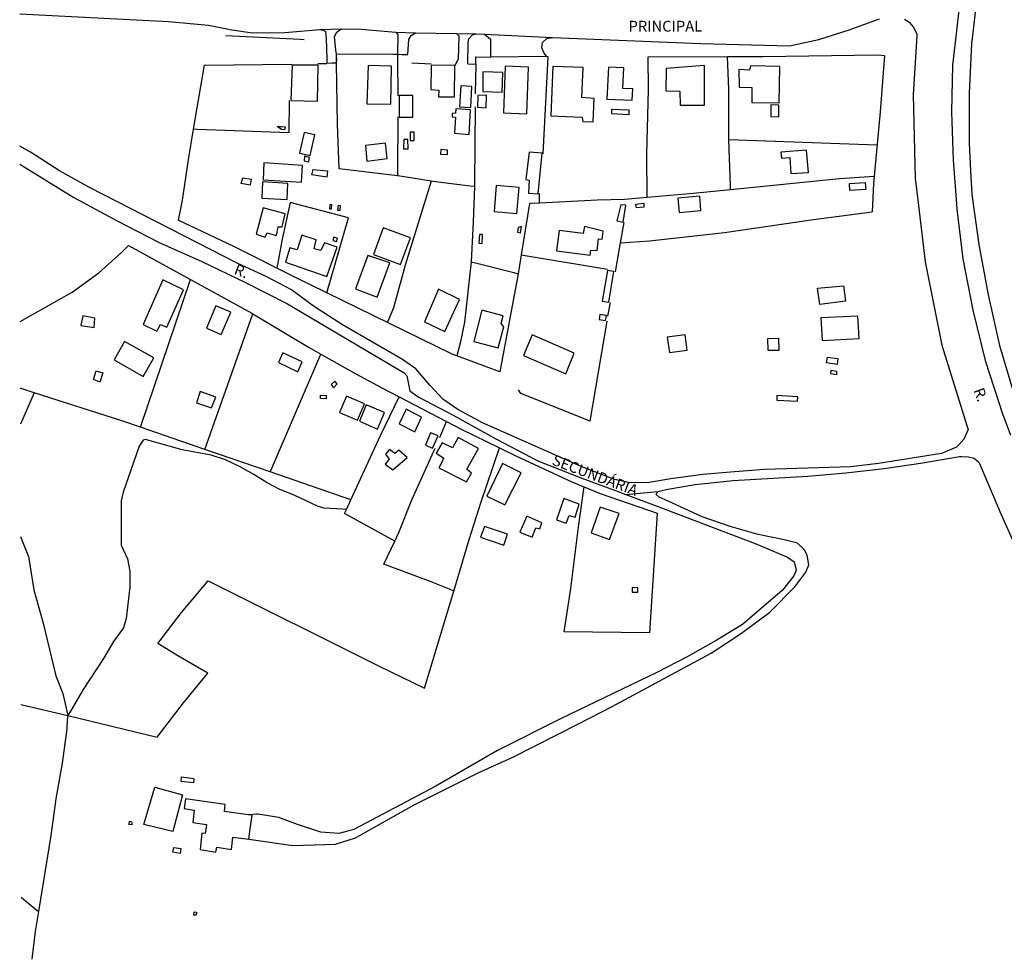
# Model space of a CAD drawing. Extents: x 183120 to 185534, y 1674283 to 1676080.
# Drawn here: x 183122 to 183350, y 1674283 to 1674500 of the extents above; entities that cross this region are included whole.
import ezdxf
from ezdxf.enums import TextEntityAlignment as Align

# ---------------------------------------------------------------- set-up
doc = ezdxf.new("R2010")
doc.units = 0
doc.header["$LTSCALE"] = 10
doc.header["$MEASUREMENT"] = 0
for name, color, linetype in [('V-CANTEIRO', 6, 'CONTINUOUS'), ('V-EDIFICACAO', 7, 'CONTINUOUS'), ('V-LOTE', 1, 'CONTINUOUS'), ('V-NOME_DOS_LOGRADOUROS', 7, 'CONTINUOUS'), ('V-QUADRA', 2, 'CONTINUOUS'), ('V-REFERENCIA', 84, 'CONTINUOUS'), ('V-VALETA', 173, 'CONTINUOUS')]:
    doc.layers.add(name, color=color, linetype=linetype)
doc.styles.get("Standard").update_dxf_attribs({"font": 'ARIAL.TTF'})

msp = doc.modelspace()

# ---------------------------------------------------------------- linework, layer by layer
at = {"layer": 'V-CANTEIRO'}
for points in [[(183351.76, 1674403.9), (183350.2, 1674408.03), (183349.9, 1674408.84), (183345.96, 1674420.9), (183343.05, 1674432.92), (183340.7, 1674444.8), (183339.34, 1674456.25), (183339.16, 1674458.51), (183338.45, 1674467.61), (183338.18, 1674476.53), (183338.12, 1674478.69), (183338.35, 1674489.58), (183339.24, 1674497.53), (183339.78, 1674502.31), (183340.33, 1674507.26), (183340.79, 1674511.31), (183342.76, 1674522.25), (183345.34, 1674533), (183347.55, 1674543.75), (183348.17, 1674546.41), (183350.04, 1674554.5), (183351.34, 1674559.45)], [(183351.87, 1674545.4), (183347.65, 1674525.73), (183344.23, 1674507.11), (183343.89, 1674505.26), (183343.04, 1674497.81), (183342.67, 1674494.51), (183342.11, 1674483.15), (183342.08, 1674476.61), (183342.06, 1674471.51), (183342.42, 1674465.15), (183342.72, 1674459.73), (183342.81, 1674459.09), (183344.36, 1674448.13), (183346.52, 1674436.44), (183349.1, 1674424.7), (183352.62, 1674413.06)]]:
    msp.add_lwpolyline(points, dxfattribs=at)
at = {"layer": 'V-EDIFICACAO'}
for points in [[(183188.47, 1674489.61), (183185.34, 1674489.61), (183185.08, 1674481.42), (183191.23, 1674481.3), (183191.42, 1674489.61), (183188.47, 1674489.61)], [(183202.97, 1674489.54), (183202.67, 1674480.66), (183208.22, 1674480.59), (183208.37, 1674489.38), (183202.97, 1674489.54)], [(183223.06, 1674489.54), (183217.54, 1674489.61), (183217.51, 1674483.95), (183219.36, 1674483.83), (183219.28, 1674482.29), (183222.94, 1674482.25)], [(183229.51, 1674488.03), (183229.55, 1674483.54), (183234.01, 1674483.34), (183234.12, 1674487.91), (183229.51, 1674488.03)], [(183234.69, 1674489.38), (183234.31, 1674478.59), (183239.71, 1674478.32), (183240.08, 1674489.16), (183234.69, 1674489.38)], [(183245.71, 1674489.31), (183245.26, 1674477.87), (183252.54, 1674477.57), (183252.66, 1674476.59), (183255.07, 1674476.51), (183255.3, 1674481.91), (183252.43, 1674482.1), (183252.77, 1674489.08), (183245.71, 1674489.31)], [(183258.58, 1674489.16), (183258.21, 1674481.72), (183264.06, 1674481.49), (183264.25, 1674484.1), (183261.94, 1674484.17), (183262.13, 1674488.97), (183258.58, 1674489.16)], [(183271.99, 1674488.82), (183271.91, 1674483.68), (183275.12, 1674483.61), (183275.23, 1674480.36), (183280.82, 1674480.32), (183280.86, 1674489.54), (183271.99, 1674488.82)], [(183291.51, 1674489.42), (183291.24, 1674488.48), (183288.79, 1674488.59), (183288.83, 1674484.48), (183291.81, 1674484.4), (183291.77, 1674480.93), (183298.11, 1674480.85), (183298.23, 1674489.27), (183291.51, 1674489.42)], [(183224.42, 1674484.85), (183224.11, 1674479.95), (183226.73, 1674479.81), (183226.98, 1674484.7), (183224.42, 1674484.85)], [(183210.14, 1674482.55), (183210.14, 1674477.57), (183213.32, 1674477.53), (183213.28, 1674482.55), (183210.14, 1674482.55)], [(183228.34, 1674482.55), (183228.31, 1674479.85), (183230.31, 1674479.72), (183230.38, 1674482.63), (183228.34, 1674482.55)], [(183223.28, 1674479.53), (183223.17, 1674478.51), (183222.45, 1674478.44), (183222.45, 1674477.64), (183223.21, 1674477.57), (183222.94, 1674473.87), (183226.38, 1674473.56), (183226.68, 1674479.3), (183223.28, 1674479.53)], [(183259.39, 1674479.44), (183263.33, 1674479.25), (183263.33, 1674478.08), (183259.39, 1674478.34), (183259.39, 1674479.44)], [(183296.19, 1674480.4), (183296.15, 1674477.72), (183298.04, 1674477.68), (183298.04, 1674480.32), (183296.19, 1674480.4)], [(183181.89, 1674475.41), (183182.89, 1674475.37), (183183.79, 1674475.34), (183183.63, 1674474.64), (183182.89, 1674474.72), (183181.89, 1674475.41)], [(183188.17, 1674473.98), (183187.11, 1674469.26), (183189.57, 1674468.73), (183190.66, 1674473.45), (183188.17, 1674473.98)], [(183212.72, 1674474.13), (183212.69, 1674472.13), (183213.59, 1674472.13), (183213.59, 1674474.13), (183212.72, 1674474.13)], [(183211.24, 1674472.41), (183211.17, 1674470.25), (183212.2, 1674470.27), (183212.18, 1674472.43), (183211.24, 1674472.41)], [(183202.33, 1674471), (183202.67, 1674467.41), (183207.39, 1674467.98), (183207.01, 1674471.56), (183202.33, 1674471)], [(183219.78, 1674470.06), (183219.69, 1674468.97), (183221.33, 1674468.9), (183221.31, 1674469.91), (183219.78, 1674470.06)], [(183240.24, 1674469.49), (183239.48, 1674463.14), (183240.27, 1674462.99), (183240.12, 1674459.97), (183242.31, 1674459.82), (183243.22, 1674469.22), (183240.24, 1674469.49)], [(183298.49, 1674469.49), (183298.64, 1674468.09), (183300.6, 1674468.2), (183300.83, 1674464.5), (183304.87, 1674464.77), (183304.46, 1674469.9), (183298.49, 1674469.49)], [(183188.21, 1674468.51), (183188.17, 1674467.45), (183189.23, 1674467.22), (183189.42, 1674468.24), (183188.21, 1674468.51)], [(183178.81, 1674466.96), (183178.66, 1674463.03), (183187.53, 1674462.54), (183187.76, 1674466.39), (183178.81, 1674466.96)], [(183190.22, 1674465.49), (183193.56, 1674465.16), (183193.42, 1674463.67), (183189.95, 1674464.23), (183190.22, 1674465.49)], [(183173.98, 1674463.56), (183175.9, 1674463.25), (183175.62, 1674461.8), (183173.56, 1674462.22), (183173.98, 1674463.56)], [(183178.54, 1674462.62), (183178.32, 1674458.84), (183184.21, 1674458.54), (183184.4, 1674462.24), (183178.54, 1674462.62)], [(183232.57, 1674461.75), (183232.12, 1674455.71), (183237.4, 1674455.29), (183237.89, 1674461.26), (183232.57, 1674461.75)], [(183314.39, 1674462.24), (183318.05, 1674462.43), (183318.19, 1674460.81), (183314.49, 1674460.58), (183314.39, 1674462.24)], [(183274.67, 1674458.8), (183274.93, 1674455.48), (183279.99, 1674455.93), (183279.73, 1674459.29), (183274.67, 1674458.8)], [(183178.7, 1674456.61), (183177.03, 1674450.5), (183179.15, 1674449.82), (183179.56, 1674450.76), (183181.72, 1674450.19), (183182.17, 1674452.2), (183183.04, 1674452.2), (183183.79, 1674455.22), (183178.7, 1674456.61)], [(183194.08, 1674457.28), (183194.03, 1674456.36), (183194.52, 1674456.38), (183194.59, 1674457.26), (183194.08, 1674457.28)], [(183196.01, 1674457.13), (183195.9, 1674456.07), (183196.47, 1674456.03), (183196.58, 1674457.04), (183196.01, 1674457.13)], [(183261.45, 1674457.29), (183260.55, 1674453.56), (183261.98, 1674453.29), (183262.59, 1674457.18), (183261.45, 1674457.29)], [(183264.94, 1674457.45), (183266.77, 1674457.66), (183266.77, 1674456.72), (183265.06, 1674456.56), (183264.94, 1674457.45)], [(183206.48, 1674451.97), (183204.22, 1674445.74), (183210.48, 1674443.44), (183212.75, 1674449.63), (183206.48, 1674451.97)], [(183237.67, 1674452.04), (183237.55, 1674450.95), (183238.27, 1674450.8), (183238.5, 1674452.23), (183237.67, 1674452.04)], [(183253.07, 1674452.23), (183252.77, 1674450.65), (183247.18, 1674451.37), (183246.58, 1674446.65), (183254.39, 1674445.66), (183254.51, 1674446.8), (183255.98, 1674446.68), (183256.32, 1674449.4), (183257.11, 1674449.36), (183257.34, 1674451.14), (183253.07, 1674452.23)], [(183187.61, 1674450.27), (183186.51, 1674446.83), (183184.85, 1674447.33), (183183.83, 1674444.04), (183193.38, 1674440.72), (183195.76, 1674447.48), (183192.85, 1674448.5), (183192.02, 1674446.68), (183190.47, 1674447.06), (183190.93, 1674449.18), (183187.61, 1674450.27)], [(183195.04, 1674449.82), (183194.82, 1674448.99), (183195.61, 1674448.8), (183195.87, 1674449.59), (183195.04, 1674449.82)], [(183228.74, 1674450.43), (183228.56, 1674448.4), (183229.35, 1674448.36), (183229.4, 1674450.37), (183228.74, 1674450.43)], [(183202.93, 1674445.55), (183200.03, 1674437.85), (183205.05, 1674435.92), (183207.96, 1674443.81), (183202.93, 1674445.55)], [(183257.15, 1674434.98), (183258.7, 1674434.72), (183259.87, 1674441.81), (183258.4, 1674442.08), (183257.15, 1674434.98)], [(183155.4, 1674439.93), (183150.91, 1674429.58), (183154.08, 1674428), (183154.87, 1674429.54), (183156.38, 1674428.94), (183160.2, 1674437.62), (183155.4, 1674439.93)], [(183219.24, 1674437.77), (183216, 1674430.16), (183220.75, 1674427.96), (183224.11, 1674435.36), (183219.24, 1674437.77)], [(183307.02, 1674437.97), (183313, 1674438.51), (183313.49, 1674434.95), (183307.49, 1674434.19), (183307.02, 1674437.97)], [(183167.71, 1674433.88), (183165.52, 1674428.75), (183168.92, 1674427.24), (183171.18, 1674432.41), (183167.71, 1674433.88)], [(183136.44, 1674429.35), (183139.51, 1674428.88), (183139.7, 1674431.03), (183136.89, 1674431.55), (183136.44, 1674429.35)], [(183229.29, 1674432.87), (183227.44, 1674425.65), (183233.06, 1674424.18), (183234.38, 1674429.05), (183233.78, 1674429.81), (183234.19, 1674431.58), (183229.29, 1674432.87)], [(183256.62, 1674431.88), (183256.43, 1674430.71), (183257.94, 1674430.49), (183258.13, 1674431.62), (183256.62, 1674431.88)], [(183307.74, 1674431.09), (183308.04, 1674425.88), (183316.61, 1674426.37), (183316.31, 1674431.51), (183307.74, 1674431.09)], [(183240.95, 1674427.16), (183238.95, 1674422.41), (183248.73, 1674418.18), (183250.69, 1674422.94), (183240.95, 1674427.16)], [(183272.21, 1674426.67), (183272.7, 1674423.09), (183276.78, 1674423.65), (183276.33, 1674427.2), (183272.21, 1674426.67)], [(183295.52, 1674426.35), (183297.94, 1674426.4), (183298.06, 1674423.54), (183295.58, 1674423.56), (183295.52, 1674426.35)], [(183146.53, 1674425.65), (183144.15, 1674421.39), (183150.87, 1674417.57), (183153.32, 1674421.84), (183146.53, 1674425.65)], [(183183.19, 1674423.05), (183182.24, 1674420.75), (183186.7, 1674418.63), (183187.68, 1674420.9), (183183.19, 1674423.05)], [(183309.33, 1674422.01), (183311.68, 1674421.71), (183311.56, 1674420.35), (183309.1, 1674420.68), (183309.33, 1674422.01)], [(183139.99, 1674418.84), (183141.53, 1674418.36), (183140.87, 1674416.26), (183139.42, 1674416.82), (183139.99, 1674418.84)], [(183310.17, 1674419.02), (183311.42, 1674418.78), (183311.35, 1674417.96), (183310.06, 1674418.17), (183310.17, 1674419.02)], [(183195.22, 1674416.45), (183194.37, 1674415.67), (183194.93, 1674414.92), (183195.82, 1674415.81), (183195.22, 1674416.45)], [(183164.05, 1674414.03), (183163.25, 1674411.46), (183166.73, 1674410.25), (183167.67, 1674412.78), (183164.05, 1674414.03)], [(183191.92, 1674413.19), (183193.22, 1674413.17), (183193.22, 1674412.4), (183191.96, 1674412.47), (183191.92, 1674413.19)], [(183196.36, 1674409.19), (183200.52, 1674407.42), (183202.1, 1674411.23), (183197.95, 1674413.01), (183196.36, 1674409.19)], [(183297.55, 1674413.12), (183297.55, 1674412.02), (183302.38, 1674411.84), (183302.42, 1674412.82), (183297.55, 1674413.12)], [(183202.52, 1674411.01), (183200.97, 1674407.19), (183205.16, 1674405.38), (183206.78, 1674409.19), (183202.52, 1674411.01)], [(183211.77, 1674409.95), (183210.11, 1674406.59), (183213.77, 1674404.74), (183215.35, 1674408.14), (183211.77, 1674409.95)], [(183217.39, 1674404.47), (183216.22, 1674401.68), (183217.85, 1674400.96), (183219.17, 1674403.79), (183217.39, 1674404.47)], [(183223.81, 1674403.42), (183222.53, 1674401.04), (183220.11, 1674402.21), (183218.68, 1674399.79), (183220.45, 1674398.66), (183219.36, 1674396.39), (183225.7, 1674393.15), (183226.87, 1674395.19), (183225.81, 1674396.05), (183228.49, 1674400.85), (183223.81, 1674403.42)], [(183210.07, 1674400.47), (183209.13, 1674399.75), (183207.88, 1674400.66), (183207.01, 1674399.53), (183207.8, 1674398.43), (183206.94, 1674397.23), (183208.71, 1674395.9), (183211.99, 1674398.77), (183210.07, 1674400.47)], [(183234.08, 1674397.41), (183230.46, 1674389.86), (183234.57, 1674387.86), (183238.42, 1674395.26), (183234.08, 1674397.41)], [(183248.28, 1674389.33), (183246.57, 1674384.37), (183248.84, 1674383.56), (183249.49, 1674385.37), (183250.88, 1674384.99), (183251.83, 1674387.98), (183248.28, 1674389.33)], [(183239.73, 1674385.2), (183238.08, 1674381.52), (183240.91, 1674380.35), (183241.78, 1674382.5), (183242.69, 1674382.31), (183243.14, 1674383.63), (183239.73, 1674385.2)], [(183256.7, 1674387.26), (183254.58, 1674381.33), (183258.85, 1674379.78), (183261.04, 1674385.79), (183256.7, 1674387.26)], [(183229.89, 1674382.84), (183228.98, 1674380.35), (183234.38, 1674378.46), (183235.21, 1674381.03), (183229.89, 1674382.84)], [(183264.09, 1674368.7), (183264.09, 1674367.65), (183265.4, 1674367.63), (183265.36, 1674368.61), (183264.09, 1674368.7)], [(183159.79, 1674324.84), (183162.65, 1674324.47), (183162.51, 1674323.49), (183159.66, 1674323.77), (183159.79, 1674324.84)], [(183175.22, 1674316.1), (183169.75, 1674316.81), (183169.9, 1674318.47), (183160.7, 1674319.75), (183160.38, 1674317.53), (183162.69, 1674317.15), (183162.35, 1674314.32), (183165.52, 1674313.86), (183165.25, 1674311.75), (183164.46, 1674311.84), (183164.07, 1674308.02), (183167.67, 1674307.41), (183167.94, 1674308.58), (183171.3, 1674308.05), (183171.67, 1674310.92), (183175.34, 1674310.43), (183175.66, 1674312.82), (183176.09, 1674315.98)], [(183147.66, 1674313.76), (183147.72, 1674314.57), (183148.18, 1674314.48), (183148.37, 1674313.83), (183147.66, 1674313.76)], [(183158.02, 1674308.54), (183159.62, 1674308.26), (183159.48, 1674307.14), (183157.75, 1674307.42), (183158.02, 1674308.54)], [(183162.68, 1674293.61), (183163.2, 1674293.54), (183163.15, 1674292.83), (183162.59, 1674292.88), (183162.68, 1674293.61)]]:
    msp.add_lwpolyline(points, close=True, dxfattribs=at)
at = {"layer": 'V-LOTE'}
for points in [[(183195.65, 1674491.65), (183195.62, 1674492.21)], [(183195.62, 1674492.21), (183195.64, 1674492.21)], [(183195.65, 1674491.65), (183195.64, 1674492.21)], [(183195.64, 1674492.21), (183208.73, 1674492.15), (183209.77, 1674492.15)], [(183191.34, 1674489.99), (183193.41, 1674490)], [(183195.67, 1674490.1), (183194.65, 1674490.06), (183193.41, 1674490)], [(183195.67, 1674490.1), (183195.68, 1674491.1), (183195.65, 1674491.65)], [(183195.67, 1674490.1), (183195.65, 1674491.65)], [(183209.79, 1674463.96), (183196.26, 1674465.62), (183195.87, 1674475.94), (183195.67, 1674490.1)], [(183209.77, 1674492.15), (183209.74, 1674491.15), (183209.81, 1674482.53)], [(183209.77, 1674492.15), (183210.73, 1674492.11), (183212.19, 1674492.06)], [(183213.05, 1674490.12), (183217.56, 1674489.92)], [(183226.02, 1674489.94), (183227.86, 1674489.86)], [(183227.86, 1674489.86), (183227.92, 1674491.51), (183231.32, 1674491.48)], [(183244.3, 1674491.59), (183231.32, 1674491.48)], [(183243.5, 1674469.08), (183244.59, 1674489.9), (183244.61, 1674491.55), (183244.3, 1674491.59)], [(183267.53, 1674458.94), (183267.49, 1674468.97), (183267.84, 1674483.89), (183267.75, 1674491.51)], [(183267.75, 1674491.51), (183286.14, 1674491.59)], [(183286.14, 1674491.59), (183294.3, 1674491.63)], [(183286.49, 1674472.35), (183286.45, 1674484.07), (183286.14, 1674491.59)], [(183294.3, 1674491.63), (183320.9, 1674492.03), (183322.47, 1674491.87), (183321.49, 1674478.82), (183319.93, 1674462.2), (183319.66, 1674455.65)], [(183165.02, 1674489.59), (183162.49, 1674474.78)], [(183165.02, 1674489.59), (183185.3, 1674489.87)], [(183227.86, 1674489.86), (183227.76, 1674482.97)], [(183184.69, 1674481.4), (183184.58, 1674473.92), (183163.49, 1674474.74), (183162.49, 1674474.78)], [(183227.72, 1674479.99), (183227.58, 1674462.31), (183227.55, 1674461.49)], [(183209.81, 1674477.66), (183209.79, 1674464.96), (183209.79, 1674463.96)], [(183162.49, 1674474.78), (183161.28, 1674467.71), (183159.92, 1674458.37), (183158.99, 1674453.74)], [(183320.76, 1674471.07), (183286.49, 1674472.35)], [(183286.86, 1674460.75), (183286.83, 1674461.78), (183286.49, 1674472.35)], [(183217.58, 1674462.72), (183211.54, 1674443.29), (183208.81, 1674433.44), (183207.48, 1674430.12)], [(183217.58, 1674462.72), (183210.84, 1674463.83), (183209.79, 1674463.96)], [(183227.55, 1674461.49), (183226.55, 1674461.61), (183217.93, 1674462.66), (183217.58, 1674462.72)], [(183320.08, 1674463.83), (183312.09, 1674463.28), (183286.86, 1674460.75)], [(183227.55, 1674461.49), (183227.3, 1674453.23), (183226.8, 1674444.13), (183226.8, 1674444.1)], [(183286.86, 1674460.75), (183278.18, 1674459.88), (183267.53, 1674458.94)], [(183242.64, 1674457.69), (183242.67, 1674459.87)], [(183267.53, 1674458.94), (183262.4, 1674458.48), (183255.97, 1674458.32), (183242.64, 1674457.69)], [(183193.4, 1674436.93), (183198.42, 1674454.28), (183184.94, 1674457.82), (183183.07, 1674449.29), (183181.81, 1674442.64)], [(183242.64, 1674457.69), (183240.3, 1674457.58), (183238.4, 1674445.68)], [(183222.45, 1674422.7), (183186.16, 1674440.44), (183171.84, 1674447.64), (183158.99, 1674453.74)], [(183261.38, 1674448.44), (183268.07, 1674448.93), (183285.44, 1674450.86), (183306.1, 1674453.86), (183319.66, 1674455.65)], [(183261.38, 1674448.44), (183262.22, 1674453.2)], [(183122.41, 1674430.29), (183134.45, 1674437.03), (183140.65, 1674441.55), (183145.91, 1674446.3), (183147.46, 1674447.89)], [(183147.46, 1674447.89), (183176.03, 1674432.21)], [(183260.19, 1674441.74), (183261.38, 1674448.44)], [(183238.4, 1674445.68), (183237.85, 1674442.23), (183237.68, 1674441.32)], [(183238.4, 1674445.68), (183258.41, 1674442.36)], [(183226.8, 1674444.1), (183225.3, 1674430.14), (183224.29, 1674425.29), (183223.47, 1674422.33)], [(183226.8, 1674444.1), (183227.8, 1674443.84), (183236.68, 1674441.58), (183237.68, 1674441.32)], [(183150.24, 1674405.77), (183161.85, 1674439.96)], [(183237.68, 1674441.32), (183233.47, 1674418.64)], [(183258.47, 1674431.52), (183259.04, 1674434.63)], [(183165.14, 1674400.65), (183176.29, 1674432.06)], [(183176.03, 1674432.21), (183176.29, 1674432.06)], [(183176.29, 1674432.06), (183189.31, 1674424.25)], [(183254.34, 1674407.22), (183258.33, 1674430.35)], [(183189.31, 1674424.25), (183192, 1674422.73)], [(183180.26, 1674395.45), (183180.71, 1674396.49), (183192, 1674422.73)], [(183192, 1674422.73), (183200.08, 1674418.17)], [(183223.47, 1674422.33), (183222.45, 1674422.7)], [(183233.47, 1674418.64), (183223.47, 1674422.33)], [(183223.47, 1674422.33), (183223.47, 1674422.32)], [(183200.08, 1674418.17), (183206.13, 1674414.88)], [(183125.63, 1674413.78), (183122.44, 1674414.8)], [(183206.13, 1674414.88), (183210.12, 1674412.81)], [(183125.63, 1674413.78), (183122.45, 1674406.52)], [(183150.24, 1674405.77), (183145.92, 1674407.25), (183125.63, 1674413.78)], [(183198.97, 1674389.02), (183205.82, 1674403.9), (183210.12, 1674412.81)], [(183210.12, 1674412.81), (183221.08, 1674407.12)], [(183254.34, 1674407.22), (183238.28, 1674413.63), (183237.75, 1674414.42)], [(183165.14, 1674400.65), (183150.24, 1674405.77)], [(183219.58, 1674403.42), (183221.08, 1674407.12)], [(183221.08, 1674407.12), (183224.52, 1674405.34)], [(183224.52, 1674405.34), (183233.35, 1674401.02)], [(183222.77, 1674367.86), (183226.37, 1674379.81), (183229.06, 1674388.31), (183233.35, 1674401.02)], [(183233.35, 1674401.02), (183237.18, 1674399.14)], [(183180.26, 1674395.45), (183165.14, 1674400.65)], [(183209.12, 1674379.44), (183210.04, 1674381.41), (183213.08, 1674388.97), (183218.49, 1674400.93)], [(183237.18, 1674399.14), (183250.08, 1674393.14), (183256.68, 1674390.47), (183269.89, 1674385.93), (183268.08, 1674358.17), (183248.34, 1674358.45)], [(183198.97, 1674389.02), (183180.26, 1674395.45)], [(183248.34, 1674358.45), (183249.92, 1674368.47), (183251.71, 1674383.28), (183252.96, 1674391.97)], [(183197.93, 1674386.76), (183198.97, 1674389.02)], [(183209.12, 1674379.44), (183197.52, 1674385.86), (183197.93, 1674386.76)], [(183222.77, 1674367.86), (183221.76, 1674368.28), (183217.56, 1674369.99), (183206.61, 1674374.08), (183209.12, 1674379.44)], [(183133.41, 1674339.03), (183154.15, 1674334.08), (183160.23, 1674342.03), (183165.88, 1674348.89), (183158.9, 1674352.9), (183154.3, 1674355.74), (183159.72, 1674362.87), (183165.92, 1674370.27), (183205.38, 1674350.56), (183216.01, 1674345.41), (183222.77, 1674367.86)], [(183122.55, 1674341.63), (183133.41, 1674339.03)], [(183153.62, 1674322.45), (183160, 1674320.67), (183157.78, 1674312.23), (183151.02, 1674313.87), (183153.62, 1674322.45)]]:
    msp.add_lwpolyline(points, dxfattribs=at)
at = {"layer": 'V-QUADRA'}
for points in [[(183122.3, 1674501.5), (183156.71, 1674499.68), (183166.01, 1674498.84), (183171.41, 1674497.81), (183176.2, 1674497.11), (183183.67, 1674497.16), (183191.79, 1674497.87), (183196.74, 1674498.03), (183201.34, 1674497.91), (183209.39, 1674497.23), (183213.95, 1674497.08), (183223.39, 1674496.95), (183227.89, 1674496.83), (183229.91, 1674496.76), (183245.67, 1674496.02), (183280.01, 1674494.62), (183300.47, 1674494.08), (183307.28, 1674495.54), (183314.32, 1674497.75), (183321.32, 1674500.34)], [(183327.16, 1674500.28), (183328.17, 1674499.55), (183329.13, 1674498.44), (183329.97, 1674496.85), (183329.95, 1674496.44), (183329.13, 1674482.71), (183329.28, 1674476.35), (183329.6, 1674463.41), (183330.36, 1674457.13), (183331.94, 1674444.11), (183335.78, 1674424.81), (183341.59, 1674406.2), (183341.89, 1674405.25), (183340.89, 1674403.03), (183339.69, 1674401.75), (183339.13, 1674401.15), (183335.68, 1674399.74), (183321.1, 1674397.41), (183314.71, 1674396.62), (183294.71, 1674396.03), (183287.76, 1674395.47), (183280.48, 1674394.86), (183273.06, 1674393.88), (183268.46, 1674393.04), (183268.02, 1674393.03), (183263.48, 1674392.95), (183262.58, 1674393.13), (183259.96, 1674393.66), (183252.31, 1674396.67), (183229.4, 1674406.83), (183223.72, 1674409.89), (183220.29, 1674412.29), (183217.29, 1674415.44), (183214, 1674419.29), (183210.95, 1674421.5), (183197.05, 1674429.48), (183190.29, 1674433.8), (183185.22, 1674437.56), (183179.35, 1674440.71), (183172.82, 1674443.67), (183138.45, 1674461.32), (183131.55, 1674465.13), (183124.84, 1674469.45), (183122.35, 1674470.86)], [(183122.35, 1674466.7), (183123.36, 1674466.07), (183134.84, 1674459), (183144.84, 1674453.56), (183154.56, 1674448.59), (183164.47, 1674444.14), (183174.42, 1674439.36), (183184.28, 1674434.39), (183211.32, 1674418.41), (183211.93, 1674417.66), (183212.59, 1674414.24), (183214.52, 1674412.84), (183222.64, 1674408.61), (183232.55, 1674403.08), (183242.22, 1674398.02), (183252.41, 1674393.99), (183260.85, 1674390.9), (183262.65, 1674390.24), (183270.02, 1674390.91), (183271.99, 1674391.38), (183272.37, 1674391.44), (183278.66, 1674392.51), (183287.35, 1674393.45), (183304.73, 1674394.49), (183313.56, 1674395.2), (183322.43, 1674396.24), (183331.35, 1674397.56), (183339.85, 1674399.02), (183340.32, 1674399), (183341.96, 1674398.93), (183343.23, 1674398.65), (183344.35, 1674397.73), (183344.49, 1674397.39), (183346.65, 1674392.31), (183349.19, 1674386.31), (183352.7, 1674378.53)]]:
    msp.add_lwpolyline(points, dxfattribs=at)
at = {"layer": 'V-REFERENCIA'}
for points in [[(183191.79, 1674497.87), (183192.54, 1674497.73), (183193.06, 1674497.41), (183193.25, 1674495.81), (183193.38, 1674490.97)], [(183195.52, 1674493.11), (183195.17, 1674496.22), (183195.69, 1674497.28), (183196.74, 1674498.03)], [(183209.39, 1674497.23), (183209.86, 1674496.74), (183209.77, 1674492.15)], [(183212.19, 1674492.08), (183212.42, 1674495.51), (183212.89, 1674496.47), (183213.95, 1674497.08)], [(183223.39, 1674496.95), (183223.95, 1674496.39), (183223.81, 1674490.96), (183223.06, 1674489.54)], [(183226.02, 1674489.94), (183226.11, 1674494.84), (183226.3, 1674495.68), (183227.12, 1674496.6), (183227.89, 1674496.83)], [(183229.91, 1674496.76), (183231.32, 1674495.63), (183231.32, 1674492.48)], [(183243.86, 1674492.15), (183243.69, 1674492.38), (183243.2, 1674493.6), (183243.29, 1674494.85), (183244.33, 1674495.79), (183245.67, 1674496.02)], [(183195.62, 1674492.21), (183195.52, 1674493.11)], [(183231.32, 1674492.48), (183231.32, 1674491.48)], [(183193.38, 1674490.97), (183193.41, 1674490)], [(183244.3, 1674491.59), (183243.86, 1674492.15)], [(183262.65, 1674390.24), (183270.9, 1674387.1)], [(183272.39, 1674388.68), (183270.3, 1674389.64), (183269.64, 1674390.21), (183270.02, 1674390.91)], [(183175.34, 1674310.43), (183185.52, 1674308.94), (183195.38, 1674309.27), (183200.03, 1674310.78), (183213.65, 1674318.39), (183228.44, 1674325.81), (183236.47, 1674329.43), (183251.68, 1674337.13), (183259.43, 1674341.12), (183282.38, 1674353.51), (183289.42, 1674358.11), (183295.99, 1674363), (183301.77, 1674368.87), (183304.26, 1674372.25), (183305.01, 1674373.94), (183304.59, 1674376.2), (183303.93, 1674377.46), (183302.33, 1674378.92), (183299.28, 1674379.72), (183293.22, 1674380.99), (183286.74, 1674382.78), (183280.26, 1674385.08), (183272.39, 1674388.68)], [(183270.9, 1674387.1), (183292.92, 1674378.72), (183300.01, 1674375.72), (183301.61, 1674374.6), (183302.08, 1674372.72), (183301.51, 1674371.36), (183298.88, 1674368.08), (183289.63, 1674360.16), (183283.53, 1674356.41), (183276.82, 1674352.66), (183269.82, 1674349.05), (183247.66, 1674338.37), (183232.92, 1674330.97), (183218.51, 1674322.63), (183199.69, 1674312.7), (183196.17, 1674311.77), (183191.99, 1674312.06), (183186.64, 1674313.8), (183182.27, 1674315.45), (183177.39, 1674316.25), (183177.12, 1674316.23), (183175.22, 1674316.1)]]:
    msp.add_lwpolyline(points, dxfattribs=at)
at = {"layer": 'V-VALETA'}
for points in [[(183170, 1674496.5), (183187.23, 1674495.61)], [(183187.23, 1674495.61), (183188.18, 1674495.56)], [(183196.99, 1674386.82), (183192.79, 1674387.08), (183191.43, 1674387.41), (183185.83, 1674390.04), (183182.53, 1674391.4), (183179.6, 1674392.9), (183176.49, 1674394.87), (183173.3, 1674396.62), (183169.96, 1674398.21), (183166.64, 1674399.35), (183159.91, 1674400.55), (183151.39, 1674402.95), (183150.92, 1674402.83), (183149.92, 1674401.43), (183146.24, 1674390.77), (183145.79, 1674388.72), (183145.79, 1674378.53), (183147.23, 1674375.35), (183147.82, 1674372.5), (183147.76, 1674368.8), (183146.92, 1674361.5), (183146.33, 1674359.32), (183143.99, 1674356.17), (183141.71, 1674352.29), (183137.01, 1674345.07), (183134.04, 1674340.09), (183133.41, 1674339.03)], [(183197.93, 1674386.76), (183196.99, 1674386.82)], [(183122.49, 1674380.52), (183122.88, 1674379.52), (183124.32, 1674375.88), (183125.58, 1674368.15), (183127.74, 1674360.46), (183130.67, 1674348.26), (183132.3, 1674344.19), (183133.21, 1674340.09), (183133.41, 1674339.03)], [(183133.41, 1674339.03), (183133.31, 1674338.09), (183133.22, 1674336), (183132.12, 1674328.01), (183130.66, 1674319.81), (183129.52, 1674311.27), (183126.63, 1674293.7)], [(183122.62, 1674297.03), (183123.62, 1674296.2), (183126.63, 1674293.7)], [(183126.63, 1674293.7), (183125.87, 1674289.09), (183125.11, 1674282.63)]]:
    msp.add_lwpolyline(points, dxfattribs=at)

# ---------------------------------------------------------------- texts
at = {"layer": 'V-NOME_DOS_LOGRADOUROS'}
msp.add_text('PRINCIPAL', height=2.5, dxfattribs=at).set_placement((183271.77, 1674498.3), align=Align.MIDDLE)
for s, rotation, p in [('R.', 339.39647, (183173.513, 1674441.648)), ('R.', 290.04849, (183344.466, 1674413.211)), ('SECUNDÁRIA', 339.39647, (183255.392, 1674394.388))]:
    msp.add_text(s, height=2.5, rotation=rotation, dxfattribs=at).set_placement(p, align=Align.MIDDLE)

doc.saveas('drawing.dxf')
